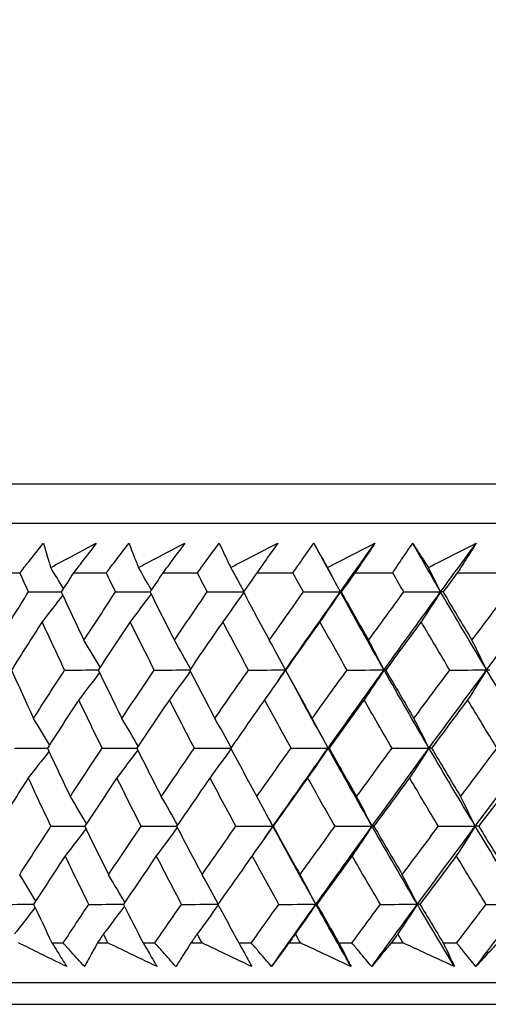
# Model space of a CAD drawing. Units: millimetres. Extents: x 32 to 1156, y 32 to 808.
# Drawn here: x 888 to 892, y 252 to 261 of the extents above; entities that cross this region are included whole.
import ezdxf

# ---------------------------------------------------------------- set-up
doc = ezdxf.new("R2010")
doc.units = ezdxf.units.MM
doc.header["$LTSCALE"] = 4
doc.layers.add('Dimension (ISO)', color=7, linetype='Continuous', lineweight=18, true_color=0x00003f)
doc.layers.add('Visible (ISO)', color=7, linetype='Continuous', lineweight=25, true_color=0x00003f)
doc.styles.add('Samuel Heath (ISO)', font='tahoma.ttf')
doc.dimstyles.new('Samuel Heath (ISO)', dxfattribs={"dimscale": 4, "dimtxt": 3, "dimasz": 2.5, "dimexe": 1, "dimexo": 1.5, "dimgap": 0.762, "dimtad": 0, "dimtih": 1, "dimtoh": 1, "dimrnd": 1e-08, "dimzin": 0, "dimdsep": 46, "dimtxsty": 'Samuel Heath (ISO)', "dimcen": 0.09, "dimdle": 10, "dimclrd": 256, "dimclre": 256, "dimclrt": 256, "dimazin": 0, "dimtfac": 1, "dimtmove": 0, "dimatfit": 3, "dimfxl": 0, "dimtolj": 1, "dimtzin": 0, "dimlwd": 15, "dimlwe": 15, "dimarcsym": 0})

# ---------------------------------------------------------------- blocks, each defined once
blk = doc.blocks.new('*D16')
at = {"layer": 'Defpoints', "color": 0, "transparency": 16777216}
for p in [(779.4713, 507.1082), (1091.5464, 507.1082), (937.3187, 252.6582)]:
    blk.add_point(p, dxfattribs=at)
at = {"layer": 'Dimension (ISO)', "color": 176, "lineweight": 15, "true_color": 0x000080, "transparency": 16777216}
for p, q in [((785.4713, 507.1082), (1095.5464, 507.1082)), ((1091.5464, 497.1082), (1091.5464, 389.1811)), ((1091.5464, 262.6582), (1091.5464, 370.5854)), ((943.3187, 252.6582), (1095.5464, 252.6582))]:
    blk.add_line(p, q, dxfattribs=at)
at = {"layer": 'Dimension (ISO)', "color": 176, "true_color": 0x000080, "transparency": 16777216}
for points in [[(1089.8797, 497.1082), (1093.2131, 497.1082), (1091.5464, 507.1082)], [(1089.8797, 262.6582), (1093.2131, 262.6582), (1091.5464, 252.6582)]]:
    blk.add_solid(points, dxfattribs=at)
at = {"layer": 'Dimension (ISO)', "color": 176, "lineweight": 18, "true_color": 0x000080, "transparency": 16777216, "insert": (1091.5464, 386.1331), "char_height": 12, "attachment_point": 2, "style": 'Samuel Heath (ISO)'}
blk.add_mtext('\\A1;254.45', dxfattribs=at)
blk = doc.blocks.new('*D17')
at = {"layer": 'Defpoints', "color": 0, "transparency": 16777216}
for p in [(793.4713, 393.1082), (937.3187, 252.6582), (1037.3973, 252.6582)]:
    blk.add_point(p, dxfattribs=at)
at = {"layer": 'Dimension (ISO)', "color": 176, "lineweight": 15, "true_color": 0x000080, "transparency": 16777216}
for p, q in [((799.4713, 393.1082), (1041.3973, 393.1082)), ((1037.3973, 383.1082), (1037.3973, 332.177)), ((1037.3973, 262.6582), (1037.3973, 313.5894)), ((943.3187, 252.6582), (1041.3973, 252.6582))]:
    blk.add_line(p, q, dxfattribs=at)
at = {"layer": 'Dimension (ISO)', "color": 176, "true_color": 0x000080, "transparency": 16777216}
for points in [[(1035.7306, 383.1082), (1039.0639, 383.1082), (1037.3973, 393.1082)], [(1035.7306, 262.6582), (1039.0639, 262.6582), (1037.3973, 252.6582)]]:
    blk.add_solid(points, dxfattribs=at)
at = {"layer": 'Dimension (ISO)', "color": 176, "lineweight": 18, "true_color": 0x000080, "transparency": 16777216, "insert": (1037.3973, 329.129), "char_height": 12, "attachment_point": 2, "style": 'Samuel Heath (ISO)'}
blk.add_mtext('\\A1;140.45', dxfattribs=at)

msp = doc.modelspace()

# ---------------------------------------------------------------- linework, layer by layer
at = {"layer": 'Visible (ISO)'}
for p, q in [((881.7352, 257.2196), (937.2073, 257.2196)), ((882.0966, 256.8582), (936.8459, 256.8582)), ((887.2626, 256.4039), (887.5469, 256.4039)), ((888.0369, 256.4039), (888.3375, 256.4039)), ((888.8544, 256.4039), (889.1707, 256.4039)), ((889.7134, 256.4039), (890.0448, 256.4039)), ((890.6122, 256.4039), (890.958, 256.4039)), ((891.5489, 256.4039), (891.9085, 256.4039)), ((887.8399, 253.0196), (887.9433, 253.0196)), ((888.2566, 253.0196), (888.3527, 253.0196)), ((888.674, 253.0196), (888.7828, 253.0196)), ((889.1121, 253.0196), (889.213, 253.0196)), ((889.55, 253.0196), (889.664, 253.0196)), ((890.0086, 253.0196), (890.1141, 253.0196)), ((890.4661, 253.0196), (890.585, 253.0196)), ((890.9443, 253.0196), (891.0542, 253.0196)), ((891.4204, 253.0196), (891.5441, 253.0196)), ((881.6238, 252.6582), (937.3187, 252.6582)), ((884.2213, 252.4582), (934.7213, 252.4582))]:
    msp.add_line(p, q, dxfattribs=at)
for points, knots in [([(887.5469, 256.4039), (887.5735, 256.4378), (887.6002, 256.4718), (887.6719, 256.5625), (887.717, 256.6193), (887.7624, 256.676)], [0.00959506, 0.00959506, 0.00959506, 0.00959506, 0.02399435, 0.02399435, 0.0480835, 0.0480835, 0.0480835, 0.0480835]), ([(887.7624, 256.676), (887.7784, 256.6197), (887.795, 256.5633), (887.8175, 256.4891), (887.8229, 256.4713), (887.8284, 256.4535)], [0, 0, 0, 0, 0.0379233, 0.0379233, 0.04988248, 0.04988248, 0.04988248, 0.04988248]), ([(887.8284, 256.4535), (887.8607, 256.4708), (887.893, 256.4881), (888.0318, 256.5623), (888.1386, 256.6192), (888.2455, 256.676)], [0.02645677, 0.02645677, 0.02645677, 0.02645677, 0.03806819, 0.03806819, 0.07633926, 0.07633926, 0.07633926, 0.07633926]), ([(888.2455, 256.676), (888.2028, 256.6198), (888.1599, 256.5635), (888.0902, 256.4728), (888.0636, 256.4384), (888.0369, 256.4039)], [0, 0, 0, 0, 0.02386542, 0.02386542, 0.03848842, 0.03848842, 0.03848842, 0.03848842]), ([(888.3375, 256.4039), (888.3632, 256.4378), (888.3889, 256.4718), (888.458, 256.5625), (888.5015, 256.6193), (888.5453, 256.676)], [0.00959506, 0.00959506, 0.00959506, 0.00959506, 0.02399435, 0.02399435, 0.0480835, 0.0480835, 0.0480835, 0.0480835]), ([(888.5453, 256.676), (888.5664, 256.6197), (888.5879, 256.5633), (888.617, 256.4891), (888.624, 256.4713), (888.6311, 256.4535)], [0, 0, 0, 0, 0.0379233, 0.0379233, 0.04988248, 0.04988248, 0.04988248, 0.04988248]), ([(888.6311, 256.4535), (888.6639, 256.4708), (888.6968, 256.4881), (888.8378, 256.5623), (888.9463, 256.6192), (889.0549, 256.676)], [0.02645677, 0.02645677, 0.02645677, 0.02645677, 0.03806819, 0.03806819, 0.07633926, 0.07633926, 0.07633926, 0.07633926]), ([(889.0549, 256.676), (889.0139, 256.6198), (888.9727, 256.5635), (888.9056, 256.4728), (888.8801, 256.4384), (888.8544, 256.4039)], [0, 0, 0, 0, 0.02386542, 0.02386542, 0.03848842, 0.03848842, 0.03848842, 0.03848842]), ([(889.1707, 256.4039), (889.1953, 256.4378), (889.2201, 256.4718), (889.2865, 256.5625), (889.3283, 256.6193), (889.3704, 256.676)], [0.00959506, 0.00959506, 0.00959506, 0.00959506, 0.02399435, 0.02399435, 0.0480835, 0.0480835, 0.0480835, 0.0480835]), ([(889.3704, 256.676), (889.3964, 256.6197), (889.423, 256.5633), (889.4586, 256.4891), (889.4672, 256.4713), (889.4758, 256.4535)], [0, 0, 0, 0, 0.0379233, 0.0379233, 0.04988248, 0.04988248, 0.04988248, 0.04988248]), ([(889.4758, 256.4535), (889.5091, 256.4708), (889.5424, 256.4881), (889.6854, 256.5623), (889.7954, 256.6192), (889.9055, 256.676)], [0.02645677, 0.02645677, 0.02645677, 0.02645677, 0.03806819, 0.03806819, 0.07633926, 0.07633926, 0.07633926, 0.07633926]), ([(889.9055, 256.676), (889.8663, 256.6198), (889.8267, 256.5635), (889.7625, 256.4728), (889.738, 256.4384), (889.7134, 256.4039)], [0, 0, 0, 0, 0.02386542, 0.02386542, 0.03848842, 0.03848842, 0.03848842, 0.03848842]), ([(890.0448, 256.4039), (890.0684, 256.4378), (890.092, 256.4718), (890.1556, 256.5625), (890.1956, 256.6193), (890.236, 256.676)], [0.00959506, 0.00959506, 0.00959506, 0.00959506, 0.02399435, 0.02399435, 0.0480835, 0.0480835, 0.0480835, 0.0480835]), ([(890.236, 256.676), (890.2669, 256.6197), (890.2984, 256.5633), (890.3404, 256.4891), (890.3506, 256.4713), (890.3607, 256.4535)], [0, 0, 0, 0, 0.0379233, 0.0379233, 0.04988248, 0.04988248, 0.04988248, 0.04988248]), ([(890.3607, 256.4535), (890.3944, 256.4708), (890.4281, 256.4881), (890.5728, 256.5623), (890.6841, 256.6192), (890.7954, 256.676)], [0.02645677, 0.02645677, 0.02645677, 0.02645677, 0.03806819, 0.03806819, 0.07633926, 0.07633926, 0.07633926, 0.07633926]), ([(890.7954, 256.676), (890.758, 256.6198), (890.7204, 256.5635), (890.6591, 256.4728), (890.6357, 256.4384), (890.6122, 256.4039)], [0, 0, 0, 0, 0.02386542, 0.02386542, 0.03848842, 0.03848842, 0.03848842, 0.03848842]), ([(890.958, 256.4039), (890.9804, 256.4378), (891.003, 256.4718), (891.0635, 256.5625), (891.1018, 256.6193), (891.1403, 256.676)], [0.00959506, 0.00959506, 0.00959506, 0.00959506, 0.02399435, 0.02399435, 0.0480835, 0.0480835, 0.0480835, 0.0480835]), ([(891.1403, 256.676), (891.1761, 256.6197), (891.2124, 256.5633), (891.2608, 256.4891), (891.2725, 256.4713), (891.2842, 256.4535)], [0, 0, 0, 0, 0.0379233, 0.0379233, 0.04988248, 0.04988248, 0.04988248, 0.04988248]), ([(891.2842, 256.4535), (891.3182, 256.4708), (891.3522, 256.4881), (891.4983, 256.5623), (891.6106, 256.6192), (891.723, 256.676)], [0.02645677, 0.02645677, 0.02645677, 0.02645677, 0.03806819, 0.03806819, 0.07633926, 0.07633926, 0.07633926, 0.07633926]), ([(891.723, 256.676), (891.6875, 256.6198), (891.6518, 256.5635), (891.5935, 256.4728), (891.5713, 256.4384), (891.5489, 256.4039)], [0, 0, 0, 0, 0.02386542, 0.02386542, 0.03848842, 0.03848842, 0.03848842, 0.03848842]), ([(887.9753, 252.8031), (887.8837, 252.848), (887.7922, 252.8928), (887.6456, 252.965), (887.5902, 252.9923), (887.5349, 253.0196)], [0, 0, 0, 0, 0.03285715, 0.03285715, 0.05280852, 0.05280852, 0.05280852, 0.05280852]), ([(887.8399, 253.0196), (887.857, 252.9926), (887.874, 252.9656), (887.9193, 252.8934), (887.9474, 252.8482), (887.9753, 252.8031)], [0.00775492, 0.00775492, 0.00775492, 0.00775492, 0.019351, 0.019351, 0.03874678, 0.03874678, 0.03874678, 0.03874678]), ([(888.1394, 252.8031), (888.0984, 252.848), (888.0576, 252.8929), (887.9924, 252.9651), (887.9678, 252.9923), (887.9433, 253.0196)], [0, 0, 0, 0, 0.01928227, 0.01928227, 0.03099186, 0.03099186, 0.03099186, 0.03099186]), ([(888.2566, 253.0196), (888.2416, 252.9926), (888.2267, 252.9656), (888.1874, 252.8934), (888.1632, 252.8482), (888.1394, 252.8031)], [0.01318985, 0.01318985, 0.01318985, 0.01318985, 0.03294866, 0.03294866, 0.06599838, 0.06599838, 0.06599838, 0.06599838]), ([(888.8014, 252.8031), (888.7081, 252.848), (888.6149, 252.8928), (888.4654, 252.965), (888.409, 252.9923), (888.3527, 253.0196)], [0, 0, 0, 0, 0.03285715, 0.03285715, 0.05280852, 0.05280852, 0.05280852, 0.05280852]), ([(888.674, 253.0196), (888.6901, 252.9926), (888.7061, 252.9656), (888.7488, 252.8934), (888.7752, 252.8482), (888.8014, 252.8031)], [0.00775492, 0.00775492, 0.00775492, 0.00775492, 0.019351, 0.019351, 0.03874678, 0.03874678, 0.03874678, 0.03874678]), ([(888.9741, 252.8031), (888.9341, 252.848), (888.8943, 252.8929), (888.8307, 252.9651), (888.8067, 252.9923), (888.7828, 253.0196)], [0, 0, 0, 0, 0.01928227, 0.01928227, 0.03099186, 0.03099186, 0.03099186, 0.03099186]), ([(889.1121, 253.0196), (889.0945, 252.9926), (889.0771, 252.9656), (889.0308, 252.8934), (889.0022, 252.8482), (888.9741, 252.8031)], [0.01318985, 0.01318985, 0.01318985, 0.01318985, 0.03294866, 0.03294866, 0.06599838, 0.06599838, 0.06599838, 0.06599838]), ([(889.6691, 252.8031), (889.5743, 252.848), (889.4796, 252.8928), (889.3276, 252.965), (889.2703, 252.9923), (889.213, 253.0196)], [0, 0, 0, 0, 0.03285715, 0.03285715, 0.05280852, 0.05280852, 0.05280852, 0.05280852]), ([(889.55, 253.0196), (889.5651, 252.9926), (889.5801, 252.9656), (889.62, 252.8934), (889.6447, 252.8482), (889.6691, 252.8031)], [0.00775492, 0.00775492, 0.00775492, 0.00775492, 0.019351, 0.019351, 0.03874678, 0.03874678, 0.03874678, 0.03874678]), ([(889.85, 252.8031), (889.8111, 252.848), (889.7724, 252.8929), (889.7105, 252.9651), (889.6872, 252.9923), (889.664, 253.0196)], [0, 0, 0, 0, 0.01928227, 0.01928227, 0.03099186, 0.03099186, 0.03099186, 0.03099186]), ([(890.0086, 253.0196), (889.9885, 252.9926), (889.9684, 252.9656), (889.9153, 252.8934), (889.8825, 252.8482), (889.85, 252.8031)], [0.01318985, 0.01318985, 0.01318985, 0.01318985, 0.03294866, 0.03294866, 0.06599838, 0.06599838, 0.06599838, 0.06599838]), ([(890.5767, 252.8031), (890.4805, 252.848), (890.3845, 252.8928), (890.2304, 252.965), (890.1722, 252.9923), (890.1141, 253.0196)], [0, 0, 0, 0, 0.03285715, 0.03285715, 0.05280852, 0.05280852, 0.05280852, 0.05280852]), ([(890.4661, 253.0196), (890.4801, 252.9926), (890.4941, 252.9656), (890.5311, 252.8934), (890.554, 252.8482), (890.5767, 252.8031)], [0.00775492, 0.00775492, 0.00775492, 0.00775492, 0.019351, 0.019351, 0.03874678, 0.03874678, 0.03874678, 0.03874678]), ([(890.7655, 252.8031), (890.7277, 252.848), (890.6901, 252.8929), (890.6301, 252.9651), (890.6075, 252.9923), (890.585, 253.0196)], [0, 0, 0, 0, 0.01928227, 0.01928227, 0.03099186, 0.03099186, 0.03099186, 0.03099186]), ([(890.9443, 253.0196), (890.9216, 252.9926), (890.8991, 252.9656), (890.8393, 252.8934), (890.8022, 252.8482), (890.7655, 252.8031)], [0.01318985, 0.01318985, 0.01318985, 0.01318985, 0.03294866, 0.03294866, 0.06599838, 0.06599838, 0.06599838, 0.06599838]), ([(891.5223, 252.8031), (891.425, 252.848), (891.3279, 252.8928), (891.1719, 252.965), (891.113, 252.9923), (891.0542, 253.0196)], [0, 0, 0, 0, 0.03285715, 0.03285715, 0.05280852, 0.05280852, 0.05280852, 0.05280852]), ([(891.4204, 253.0196), (891.4334, 252.9926), (891.4463, 252.9656), (891.4804, 252.8934), (891.5015, 252.8482), (891.5223, 252.8031)], [0.00775492, 0.00775492, 0.00775492, 0.00775492, 0.019351, 0.019351, 0.03874678, 0.03874678, 0.03874678, 0.03874678]), ([(891.7186, 252.8031), (891.682, 252.848), (891.6457, 252.8929), (891.5877, 252.9651), (891.5659, 252.9923), (891.5441, 253.0196)], [0, 0, 0, 0, 0.01928227, 0.01928227, 0.03099186, 0.03099186, 0.03099186, 0.03099186]), ([(891.9173, 253.0196), (891.8922, 252.9926), (891.8672, 252.9656), (891.8007, 252.8934), (891.7595, 252.8482), (891.7186, 252.8031)], [0.01318985, 0.01318985, 0.01318985, 0.01318985, 0.03294866, 0.03294866, 0.06599838, 0.06599838, 0.06599838, 0.06599838])]:
    msp.add_open_spline(points, degree=3, knots=knots, dxfattribs=at)
for points in [[(890.4789, 256.2306), (890.3972, 256.3791), (890.3162, 256.5275), (890.236, 256.676)], [(890.4789, 256.2306), (890.584, 256.3791), (890.6895, 256.5275), (890.7954, 256.676)], [(891.3967, 256.2306), (891.3104, 256.3791), (891.225, 256.5275), (891.1403, 256.676)], [(891.3967, 256.2306), (891.505, 256.3791), (891.6138, 256.5275), (891.723, 256.676)], [(887.6255, 256.2296), (887.5992, 256.2877), (887.573, 256.3458), (887.5469, 256.4039)], [(887.9445, 256.2605), (887.9061, 256.3251), (887.8674, 256.3894), (887.8284, 256.4535)], [(888.0369, 256.4039), (887.9994, 256.3458), (887.962, 256.2877), (887.9246, 256.2296)], [(888.422, 256.2296), (888.3937, 256.2877), (888.3656, 256.3458), (888.3375, 256.4039)], [(888.75, 256.2482), (888.7106, 256.3169), (888.671, 256.3853), (888.6311, 256.4535)], [(888.8544, 256.4039), (888.8153, 256.3458), (888.7764, 256.2877), (888.7375, 256.2296)], [(889.2609, 256.2296), (889.2307, 256.2877), (889.2007, 256.3458), (889.1707, 256.4039)], [(889.5966, 256.2359), (889.5566, 256.3088), (889.5163, 256.3813), (889.4758, 256.4535)], [(889.7134, 256.4039), (889.6729, 256.3458), (889.6325, 256.2877), (889.5922, 256.2296)], [(890.1405, 256.2296), (890.1085, 256.2877), (890.0766, 256.3458), (890.0448, 256.4039)], [(890.4789, 256.2306), (890.4398, 256.3052), (890.4004, 256.3795), (890.3607, 256.4535)], [(890.6122, 256.4039), (890.5703, 256.3458), (890.5285, 256.2877), (890.4868, 256.2296)], [(891.059, 256.2296), (891.0252, 256.2877), (890.9915, 256.3458), (890.958, 256.4039)], [(891.3967, 256.2306), (891.3594, 256.3052), (891.3219, 256.3795), (891.2842, 256.4535)], [(891.5489, 256.4039), (891.5058, 256.3458), (891.4627, 256.2877), (891.4197, 256.2296)], [(887.3483, 255.7879), (887.4401, 255.935), (887.5325, 256.0823), (887.6255, 256.2296)], [(887.6255, 256.2296), (887.7254, 256.2299), (887.8253, 256.2302), (887.9252, 256.2305)], [(887.9386, 256.1997), (887.8761, 256.1183), (887.8133, 256.0374), (887.7501, 255.9569)], [(887.9246, 256.2296), (887.9932, 256.0823), (888.0626, 255.935), (888.1328, 255.7879)], [(888.1328, 255.7879), (888.2286, 255.935), (888.325, 256.0823), (888.422, 256.2296)], [(888.422, 256.2296), (888.5274, 256.2299), (888.6328, 256.2302), (888.7382, 256.2305)], [(888.7463, 256.212), (888.6831, 256.1265), (888.6196, 256.0414), (888.5557, 255.9569)], [(888.7375, 256.2296), (888.811, 256.0823), (888.8852, 255.935), (888.9602, 255.7879)], [(888.9602, 255.7879), (889.0599, 255.935), (889.1601, 256.0823), (889.2609, 256.2296)], [(889.2609, 256.2296), (889.3715, 256.2299), (889.4822, 256.2302), (889.5928, 256.2306)], [(889.595, 256.2242), (889.5315, 256.1346), (889.4677, 256.0455), (889.4034, 255.9569)], [(889.5922, 256.2296), (889.6703, 256.0823), (889.7493, 255.935), (889.829, 255.7879)], [(889.829, 255.7879), (889.9323, 255.935), (890.0361, 256.0823), (890.1405, 256.2296)], [(889.977, 255.5161), (890.1431, 255.7543), (890.3105, 255.9924), (890.4789, 256.2306)], [(890.1405, 256.2296), (890.2533, 256.2299), (890.3661, 256.2302), (890.4789, 256.2306)], [(890.4789, 256.2306), (890.4169, 256.1388), (890.3544, 256.0476), (890.2916, 255.9569)], [(890.4868, 256.2296), (890.4842, 256.2299), (890.4816, 256.2302), (890.4789, 256.2306)], [(890.8785, 255.5161), (890.7433, 255.7543), (890.6101, 255.9924), (890.4789, 256.2306)], [(890.4868, 256.2296), (890.5696, 256.0823), (890.6531, 255.935), (890.7373, 255.7879)], [(890.7373, 255.7879), (890.844, 255.935), (890.9513, 256.0823), (891.059, 256.2296)], [(890.8785, 255.5161), (891.0501, 255.7543), (891.2228, 255.9924), (891.3967, 256.2306)], [(891.059, 256.2296), (891.1715, 256.2299), (891.2841, 256.2302), (891.3967, 256.2306)], [(891.3967, 256.2306), (891.3376, 256.1388), (891.2781, 256.0476), (891.2183, 255.9569)], [(891.4197, 256.2296), (891.412, 256.2299), (891.4043, 256.2302), (891.3967, 256.2306)], [(891.8174, 255.5161), (891.6752, 255.7543), (891.5349, 255.9924), (891.3967, 256.2306)], [(891.4197, 256.2296), (891.5069, 256.0823), (891.5947, 255.935), (891.6833, 255.7879)], [(891.6833, 255.7879), (891.7933, 255.935), (891.9037, 256.0823), (892.0146, 256.2296)], [(891.8174, 255.5161), (891.9942, 255.7543), (892.172, 255.9924), (892.3508, 256.2306)], [(887.7501, 255.9569), (887.6561, 255.8096), (887.5628, 255.6624), (887.47, 255.5153)], [(887.9559, 255.5153), (887.8865, 255.6624), (887.8179, 255.8096), (887.7501, 255.9569)], [(888.5557, 255.9569), (888.4578, 255.8096), (888.3605, 255.6624), (888.2637, 255.5153)], [(888.7762, 255.5153), (888.7019, 255.6624), (888.6284, 255.8096), (888.5557, 255.9569)], [(889.4034, 255.9569), (889.3018, 255.8096), (889.2007, 255.6624), (889.1001, 255.5153)], [(889.6382, 255.5153), (889.5591, 255.6624), (889.4809, 255.8096), (889.4034, 255.9569)], [(890.2916, 255.9569), (890.1864, 255.8096), (890.0817, 255.6624), (889.9775, 255.5153)], [(890.5401, 255.5153), (890.4565, 255.6624), (890.3737, 255.8096), (890.2916, 255.9569)], [(891.2183, 255.9569), (891.1098, 255.8096), (891.0018, 255.6624), (890.8942, 255.5153)], [(891.4801, 255.5153), (891.3921, 255.6624), (891.3049, 255.8096), (891.2183, 255.9569)], [(888.2798, 255.5397), (888.2312, 255.6229), (888.1822, 255.7056), (888.1328, 255.7879)], [(889.1084, 255.5275), (889.0594, 255.6147), (889.01, 255.7015), (888.9602, 255.7879)], [(889.977, 255.5161), (889.9281, 255.6072), (889.8788, 255.6978), (889.829, 255.7879)], [(890.8785, 255.5161), (890.8318, 255.6072), (890.7848, 255.6978), (890.7373, 255.7879)], [(891.8174, 255.5161), (891.7731, 255.6072), (891.7284, 255.6978), (891.6833, 255.7879)], [(887.47, 255.5153), (887.5364, 255.3678), (887.6036, 255.2205), (887.6716, 255.0731)], [(887.6716, 255.0731), (887.7658, 255.2205), (887.8606, 255.3679), (887.9559, 255.5153)], [(887.9559, 255.5153), (888.0587, 255.5155), (888.1614, 255.5158), (888.2642, 255.516)], [(888.2751, 255.4917), (888.2122, 255.4083), (888.1489, 255.3255), (888.0853, 255.2431)], [(888.2637, 255.5153), (888.335, 255.3678), (888.4072, 255.2205), (888.4801, 255.0731)], [(888.4801, 255.0731), (888.5783, 255.2205), (888.677, 255.3679), (888.7762, 255.5153)], [(888.7762, 255.5153), (888.8843, 255.5156), (888.9925, 255.5158), (889.1006, 255.5161)], [(889.106, 255.5039), (889.0425, 255.4165), (888.9788, 255.3295), (888.9146, 255.2431)], [(889.1001, 255.5153), (889.1762, 255.3678), (889.2532, 255.2205), (889.3309, 255.0731)], [(889.3309, 255.0731), (889.4328, 255.2205), (889.5352, 255.3679), (889.6382, 255.5153)], [(889.6382, 255.5153), (889.7511, 255.5156), (889.8641, 255.5158), (889.977, 255.5161)], [(889.977, 255.5161), (889.9135, 255.4245), (889.8496, 255.3335), (889.7853, 255.2431)], [(889.9059, 255.4141), (889.9296, 255.4481), (889.9533, 255.4821), (889.977, 255.5161)], [(889.9775, 255.5153), (889.9773, 255.5156), (889.9772, 255.5158), (889.977, 255.5161)], [(890.3669, 254.8016), (890.2349, 255.0398), (890.1049, 255.2779), (889.977, 255.5161)], [(889.9775, 255.5153), (890.0583, 255.3678), (890.1399, 255.2205), (890.2223, 255.0731)], [(890.2223, 255.0731), (890.3277, 255.2205), (890.4337, 255.3679), (890.5401, 255.5153)], [(890.3669, 254.8016), (890.5363, 255.0398), (890.7068, 255.2779), (890.8785, 255.5161)], [(890.5401, 255.5153), (890.6529, 255.5156), (890.7657, 255.5158), (890.8785, 255.5161)], [(890.8785, 255.5161), (890.8179, 255.4245), (890.7569, 255.3335), (890.6956, 255.2431)], [(890.8942, 255.5153), (890.8889, 255.5156), (890.8837, 255.5158), (890.8785, 255.5161)], [(891.29, 254.8016), (891.1509, 255.0398), (891.0137, 255.2779), (890.8785, 255.5161)], [(890.8942, 255.5153), (890.9795, 255.3678), (891.0656, 255.2205), (891.1524, 255.0731)], [(891.1524, 255.0731), (891.2612, 255.2205), (891.3704, 255.3679), (891.4801, 255.5153)], [(891.29, 254.8016), (891.4648, 255.0398), (891.6406, 255.2779), (891.8174, 255.5161)], [(891.4801, 255.5153), (891.5925, 255.5156), (891.705, 255.5158), (891.8174, 255.5161)], [(891.8174, 255.5161), (891.7599, 255.4245), (891.702, 255.3335), (891.6437, 255.2431)], [(891.8482, 255.5153), (891.838, 255.5156), (891.8277, 255.5158), (891.8174, 255.5161)], [(892.2498, 254.8016), (892.1037, 255.0398), (891.9596, 255.2779), (891.8174, 255.5161)], [(888.0853, 255.2431), (887.989, 255.0957), (887.8933, 254.9483), (887.7982, 254.801)], [(888.2995, 254.801), (888.2273, 254.9483), (888.1559, 255.0957), (888.0853, 255.2431)], [(888.9146, 255.2431), (888.8144, 255.0957), (888.7148, 254.9483), (888.6158, 254.801)], [(889.1433, 254.801), (889.0663, 254.9483), (888.99, 255.0957), (888.9146, 255.2431)], [(889.7853, 255.2431), (889.6815, 255.0957), (889.5782, 254.9483), (889.4754, 254.801)], [(890.028, 254.801), (889.9463, 254.9483), (889.8654, 255.0957), (889.7853, 255.2431)], [(890.6956, 255.2431), (890.5883, 255.0957), (890.4816, 254.9483), (890.3753, 254.801)], [(890.9519, 254.801), (890.8658, 254.9483), (890.7803, 255.0957), (890.6956, 255.2431)], [(891.6437, 255.2431), (891.5332, 255.0957), (891.4232, 254.9483), (891.3136, 254.801)], [(891.9131, 254.801), (891.8226, 254.9483), (891.7328, 255.0957), (891.6437, 255.2431)], [(887.8178, 254.8313), (887.7694, 254.9123), (887.7207, 254.9929), (887.6716, 255.0731)], [(888.6279, 254.819), (888.5791, 254.9042), (888.5298, 254.9889), (888.4801, 255.0731)], [(889.4794, 254.8068), (889.4304, 254.8961), (889.3809, 254.9848), (889.3309, 255.0731)], [(890.3669, 254.8016), (890.3191, 254.8926), (890.2709, 254.9831), (890.2223, 255.0731)], [(891.29, 254.8016), (891.2446, 254.8926), (891.1987, 254.9831), (891.1524, 255.0731)], [(887.4983, 254.801), (887.5984, 254.8012), (887.6985, 254.8014), (887.7985, 254.8016)], [(887.8121, 254.7714), (887.7495, 254.6902), (887.6866, 254.6095), (887.6233, 254.5293)], [(887.7982, 254.801), (887.8674, 254.6534), (887.9374, 254.5059), (888.0082, 254.3584)], [(888.0082, 254.3584), (888.1047, 254.5059), (888.2018, 254.6534), (888.2995, 254.801)], [(888.2995, 254.801), (888.405, 254.8012), (888.5106, 254.8014), (888.6162, 254.8016)], [(888.6245, 254.7836), (888.5613, 254.6984), (888.4976, 254.6136), (888.4336, 254.5293)], [(888.6158, 254.801), (888.6899, 254.6534), (888.7648, 254.5059), (888.8405, 254.3584)], [(888.8405, 254.3584), (888.9409, 254.5059), (889.0418, 254.6534), (889.1433, 254.801)], [(889.1433, 254.801), (889.2541, 254.8012), (889.365, 254.8014), (889.4758, 254.8016)], [(889.4782, 254.7959), (889.4146, 254.7065), (889.3506, 254.6176), (889.2863, 254.5293)], [(889.4754, 254.801), (889.5542, 254.6534), (889.6339, 254.5059), (889.7143, 254.3584)], [(889.7143, 254.3584), (889.8184, 254.5059), (889.9229, 254.6534), (890.028, 254.801)], [(889.8624, 254.0872), (890.0293, 254.3253), (890.1976, 254.5635), (890.3669, 254.8016)], [(890.028, 254.801), (890.141, 254.8012), (890.254, 254.8014), (890.3669, 254.8016)], [(890.3669, 254.8016), (890.3049, 254.7103), (890.2424, 254.6195), (890.1796, 254.5293)], [(890.3753, 254.801), (890.3725, 254.8012), (890.3697, 254.8014), (890.3669, 254.8016)], [(890.7691, 254.0872), (890.633, 254.3253), (890.499, 254.5635), (890.3669, 254.8016)], [(890.3753, 254.801), (890.4587, 254.6534), (890.5429, 254.5059), (890.6279, 254.3584)], [(890.6279, 254.3584), (890.7354, 254.5059), (890.8435, 254.6534), (890.9519, 254.801)], [(890.7691, 254.0872), (890.9417, 254.3253), (891.1153, 254.5635), (891.29, 254.8016)], [(890.9519, 254.801), (891.0646, 254.8012), (891.1773, 254.8014), (891.29, 254.8016)], [(891.29, 254.8016), (891.231, 254.7103), (891.1716, 254.6195), (891.1118, 254.5293)], [(891.3136, 254.801), (891.3057, 254.8012), (891.2979, 254.8014), (891.29, 254.8016)], [(891.7136, 254.0872), (891.5704, 254.3253), (891.4292, 254.5635), (891.29, 254.8016)], [(891.3136, 254.801), (891.4015, 254.6534), (891.4901, 254.5059), (891.5795, 254.3584)], [(891.5795, 254.3584), (891.6903, 254.5059), (891.8015, 254.6534), (891.9131, 254.801)], [(891.7136, 254.0872), (891.8913, 254.3253), (892.0701, 254.5635), (892.2498, 254.8016)], [(887.6233, 254.5293), (887.5287, 254.3817), (887.4347, 254.2342), (887.3413, 254.0868)], [(887.831, 254.0868), (887.761, 254.2342), (887.6917, 254.3817), (887.6233, 254.5293)], [(888.4336, 254.5293), (888.335, 254.3817), (888.237, 254.2342), (888.1396, 254.0868)], [(888.6561, 254.0868), (888.5811, 254.2342), (888.507, 254.3817), (888.4336, 254.5293)], [(889.2863, 254.5293), (889.1839, 254.3817), (889.0821, 254.2342), (888.9808, 254.0868)], [(889.5231, 254.0868), (889.4434, 254.2342), (889.3645, 254.3817), (889.2863, 254.5293)], [(890.1796, 254.5293), (890.0737, 254.3817), (889.9682, 254.2342), (889.8633, 254.0868)], [(890.4303, 254.0868), (890.346, 254.2342), (890.2624, 254.3817), (890.1796, 254.5293)], [(891.1118, 254.5293), (891.0025, 254.3817), (890.8937, 254.2342), (890.7853, 254.0868)], [(891.3759, 254.0868), (891.2871, 254.2342), (891.1991, 254.3817), (891.1118, 254.5293)], [(892.081, 254.5293), (891.9685, 254.3817), (891.8565, 254.2342), (891.7449, 254.0868)], [(888.1553, 254.1106), (888.1067, 254.1936), (888.0576, 254.2762), (888.0082, 254.3584)], [(888.9888, 254.0984), (888.9398, 254.1855), (888.8903, 254.2722), (888.8405, 254.3584)], [(889.8624, 254.0872), (889.8134, 254.1781), (889.7641, 254.2685), (889.7143, 254.3584)], [(890.7691, 254.0872), (890.7225, 254.1781), (890.6754, 254.2685), (890.6279, 254.3584)], [(891.7136, 254.0872), (891.6693, 254.1781), (891.6246, 254.2685), (891.5795, 254.3584)], [(889.8624, 254.0872), (889.8504, 254.1092), (889.8385, 254.1313), (889.8266, 254.1533)], [(887.5447, 253.6437), (887.6395, 253.7913), (887.735, 253.939), (887.831, 254.0868)], [(887.831, 254.0868), (887.9339, 254.0869), (888.0369, 254.087), (888.1398, 254.0871)], [(888.151, 254.0633), (888.088, 253.9803), (888.0246, 253.8976), (887.9609, 253.8155)], [(888.1396, 254.0868), (888.2115, 253.939), (888.2843, 253.7913), (888.3579, 253.6437)], [(888.3579, 253.6437), (888.4568, 253.7913), (888.5562, 253.939), (888.6561, 254.0868)], [(888.6561, 254.0868), (888.7644, 254.0869), (888.8728, 254.087), (888.9811, 254.0872)], [(888.9866, 254.0756), (888.9231, 253.9884), (888.8592, 253.9017), (888.795, 253.8155)], [(888.9808, 254.0868), (889.0576, 253.939), (889.1353, 253.7913), (889.2137, 253.6437)], [(889.2137, 253.6437), (889.3163, 253.7913), (889.4195, 253.939), (889.5231, 254.0868)], [(889.5231, 254.0868), (889.6362, 254.0869), (889.7493, 254.087), (889.8624, 254.0872)], [(889.8624, 254.0872), (889.7989, 253.996), (889.735, 253.9055), (889.6707, 253.8155)], [(889.7804, 253.9701), (889.8077, 254.0091), (889.835, 254.0481), (889.8624, 254.0872)], [(889.8633, 254.0868), (889.863, 254.0869), (889.8627, 254.087), (889.8624, 254.0872)], [(890.2549, 253.3727), (890.122, 253.6109), (889.9911, 253.849), (889.8624, 254.0872)], [(889.8633, 254.0868), (889.9448, 253.939), (890.0271, 253.7913), (890.1102, 253.6437)], [(890.1102, 253.6437), (890.2164, 253.7913), (890.3231, 253.939), (890.4303, 254.0868)], [(890.2549, 253.3727), (890.4252, 253.6109), (890.5966, 253.849), (890.7691, 254.0872)], [(890.4303, 254.0868), (890.5433, 254.0869), (890.6562, 254.087), (890.7691, 254.0872)], [(890.7691, 254.0872), (890.7086, 253.996), (890.6477, 253.9055), (890.5864, 253.8155)], [(890.7853, 254.0868), (890.7799, 254.0869), (890.7745, 254.087), (890.7691, 254.0872)], [(891.1834, 253.3727), (891.0433, 253.6109), (890.9052, 253.849), (890.7691, 254.0872)], [(890.7853, 254.0868), (890.8714, 253.939), (890.9582, 253.7913), (891.0457, 253.6437)], [(891.0457, 253.6437), (891.1553, 253.7913), (891.2654, 253.939), (891.3759, 254.0868)], [(891.1834, 253.3727), (891.3591, 253.6109), (891.5358, 253.849), (891.7136, 254.0872)], [(891.3759, 254.0868), (891.4884, 254.0869), (891.601, 254.087), (891.7136, 254.0872)], [(891.7136, 254.0872), (891.6561, 253.996), (891.5982, 253.9055), (891.54, 253.8155)], [(891.7449, 254.0868), (891.7345, 254.0869), (891.724, 254.087), (891.7136, 254.0872)], [(892.1488, 253.3727), (892.0018, 253.6109), (891.8567, 253.849), (891.7136, 254.0872)], [(891.7449, 254.0868), (891.8353, 253.939), (891.9265, 253.7913), (892.0184, 253.6437)], [(887.9609, 253.8155), (887.8639, 253.6678), (887.7675, 253.5201), (887.6717, 253.3725)], [(888.177, 253.3725), (888.1041, 253.5201), (888.0321, 253.6678), (887.9609, 253.8155)], [(888.795, 253.8155), (888.6941, 253.6678), (888.5938, 253.5201), (888.4941, 253.3725)], [(889.0257, 253.3725), (888.948, 253.5201), (888.8711, 253.6678), (888.795, 253.8155)], [(889.6707, 253.8155), (889.5662, 253.6678), (889.4621, 253.5201), (889.3586, 253.3725)], [(889.9156, 253.3725), (889.8332, 253.5201), (889.7516, 253.6678), (889.6707, 253.8155)], [(890.5864, 253.8155), (890.4783, 253.6678), (890.3708, 253.5201), (890.2637, 253.3725)], [(890.8449, 253.3725), (890.758, 253.5201), (890.6718, 253.6678), (890.5864, 253.8155)], [(891.54, 253.8155), (891.4287, 253.6678), (891.3179, 253.5201), (891.2074, 253.3725)], [(891.8117, 253.3725), (891.7204, 253.5201), (891.6299, 253.6678), (891.54, 253.8155)], [(887.691, 253.4022), (887.6426, 253.4831), (887.5939, 253.5636), (887.5447, 253.6437)], [(888.5058, 253.3899), (888.4569, 253.4749), (888.4076, 253.5595), (888.3579, 253.6437)], [(889.3623, 253.3777), (889.3132, 253.4669), (889.2636, 253.5555), (889.2137, 253.6437)], [(890.2549, 253.3727), (890.2071, 253.4635), (890.1589, 253.5539), (890.1102, 253.6437)], [(891.1834, 253.3727), (891.138, 253.4635), (891.0921, 253.5539), (891.0457, 253.6437)], [(887.3711, 253.3725), (887.4713, 253.3726), (887.5716, 253.3726), (887.6718, 253.3727)], [(887.6856, 253.3431), (887.623, 253.2621), (887.5599, 253.1817), (887.4966, 253.1016)], [(887.6717, 253.3725), (887.7273, 253.2549), (887.7833, 253.1372), (887.8399, 253.0196)], [(887.9433, 253.0196), (888.0208, 253.1372), (888.0987, 253.2549), (888.177, 253.3725)], [(888.177, 253.3725), (888.2827, 253.3726), (888.3884, 253.3726), (888.4942, 253.3727)], [(888.5028, 253.3553), (888.4394, 253.2703), (888.3757, 253.1857), (888.3116, 253.1016)], [(888.4941, 253.3725), (888.5535, 253.2549), (888.6135, 253.1372), (888.674, 253.0196)], [(888.7828, 253.0196), (888.8634, 253.1372), (888.9444, 253.2549), (889.0257, 253.3725)], [(889.0257, 253.3725), (889.1367, 253.3726), (889.2477, 253.3726), (889.3588, 253.3727)], [(889.3613, 253.3675), (889.2977, 253.2783), (889.2336, 253.1897), (889.1692, 253.1016)], [(889.3586, 253.3725), (889.4219, 253.2549), (889.4857, 253.1372), (889.55, 253.0196)], [(889.664, 253.0196), (889.7475, 253.1372), (889.8314, 253.2549), (889.9156, 253.3725)], [(889.85, 252.8031), (889.9842, 252.993), (890.1192, 253.1828), (890.2549, 253.3727)], [(889.9156, 253.3725), (890.0287, 253.3726), (890.1418, 253.3726), (890.2549, 253.3727)], [(890.2549, 253.3727), (890.1929, 253.2818), (890.1305, 253.1914), (890.0677, 253.1016)], [(890.2637, 253.3725), (890.2608, 253.3726), (890.2578, 253.3726), (890.2549, 253.3727)], [(890.5767, 252.8031), (890.4681, 252.993), (890.3609, 253.1828), (890.2549, 253.3727)], [(890.2637, 253.3725), (890.3307, 253.2549), (890.3981, 253.1372), (890.4661, 253.0196)], [(890.585, 253.0196), (890.6713, 253.1372), (890.758, 253.2549), (890.8449, 253.3725)], [(890.7655, 252.8031), (890.9041, 252.993), (891.0434, 253.1828), (891.1834, 253.3727)], [(890.8449, 253.3725), (890.9577, 253.3726), (891.0706, 253.3726), (891.1834, 253.3727)], [(891.1834, 253.3727), (891.1244, 253.2818), (891.065, 253.1914), (891.0053, 253.1016)], [(891.2074, 253.3725), (891.1994, 253.3726), (891.1914, 253.3726), (891.1834, 253.3727)], [(891.5223, 252.8031), (891.4081, 252.993), (891.2951, 253.1828), (891.1834, 253.3727)], [(891.2074, 253.3725), (891.278, 253.2549), (891.349, 253.1372), (891.4204, 253.0196)], [(891.5441, 253.0196), (891.633, 253.1372), (891.7222, 253.2549), (891.8117, 253.3725)], [(891.7186, 252.8031), (891.8614, 252.993), (892.0048, 253.1828), (892.1488, 253.3727)], [(891.8117, 253.3725), (891.9241, 253.3726), (892.0364, 253.3726), (892.1488, 253.3727)], [(888.3116, 253.1016), (888.2932, 253.0743), (888.2749, 253.047), (888.2566, 253.0196)], [(888.3527, 253.0196), (888.339, 253.047), (888.3253, 253.0743), (888.3116, 253.1016)], [(889.1692, 253.1016), (889.1501, 253.0743), (889.1311, 253.047), (889.1121, 253.0196)], [(889.213, 253.0196), (889.1984, 253.047), (889.1838, 253.0743), (889.1692, 253.1016)], [(890.0677, 253.1016), (890.048, 253.0743), (890.0283, 253.047), (890.0086, 253.0196)], [(890.1141, 253.0196), (890.0986, 253.047), (890.0831, 253.0743), (890.0677, 253.1016)], [(891.0053, 253.1016), (890.9849, 253.0743), (890.9646, 253.047), (890.9443, 253.0196)], [(891.0542, 253.0196), (891.0379, 253.047), (891.0216, 253.0743), (891.0053, 253.1016)]]:
    msp.add_open_spline(points, degree=3, dxfattribs=at)

# ---------------------------------------------------------------- dimensions: what is measured, and where the dimension line sits
at = {"layer": 'Dimension (ISO)', "color": 176, "lineweight": 18, "true_color": 0x000080}
for base, p1, p2, picture, middle in [((1091.5464, 507.1082), (937.3187, 252.6582), (779.4713, 507.1082), '*D16', (1091.5464, 379.8832)), ((1037.3973, 252.6582), (793.4713, 393.1082), (937.3187, 252.6582), '*D17', (1037.3973, 322.8832))]:
    dim = msp.add_linear_dim(base=base, p1=p1, p2=p2, angle=90, dimstyle='Samuel Heath (ISO)', override={"dimgap": 0.762, "dimdec": 2, "dimtol": 0, "dimlim": 0, "dimtp": 0, "dimtm": 0, "dimtdec": 2, "dimtofl": 0, "dimatfit": 1}, dxfattribs=at)
    dim.commit()
    dim.dimension.update_dxf_attribs({"geometry": picture, "text_midpoint": middle, "dimtype": 160})

doc.saveas('drawing.dxf')
